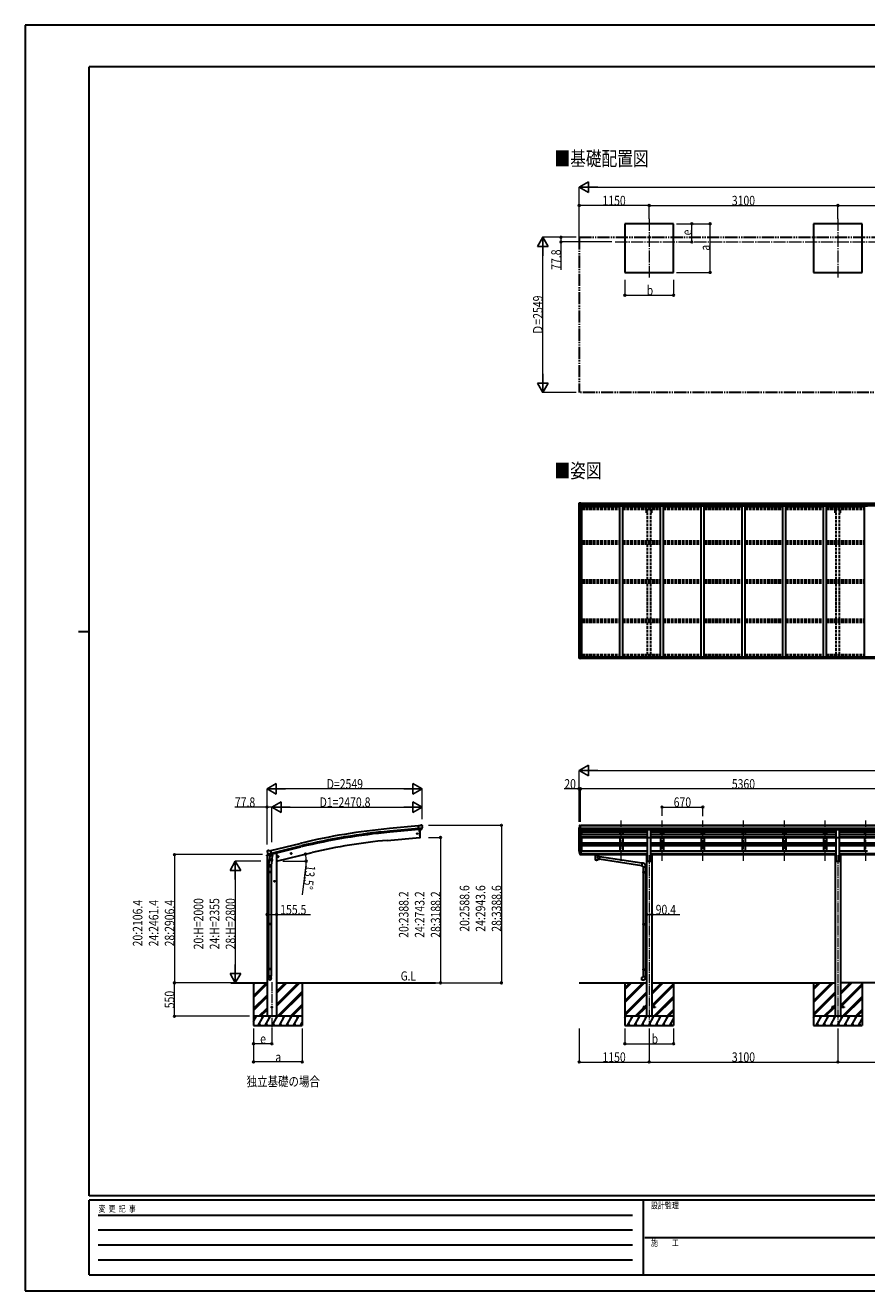
# Model space of a CAD drawing. Units: millimetres. Extents: x 0 to 29435, y 0 to 20790.
# Drawn here: x 0 to 13823, y 0 to 20790 of the extents above; entities that cross this region are included whole.
import ezdxf

# ---------------------------------------------------------------- set-up
doc = ezdxf.new("R2010")
doc.units = ezdxf.units.MM
for name, pattern in [('YCENTER_1', [13, 10, -1, 1, -1]), ('YDIVIDE_1', [15, 10, -1, 1, -1, 1, -1]), ('YHIDDEN_1', [4, 3, -1])]:
    doc.linetypes.add(name, pattern=pattern)
for name, color, linetype, lineweight in [('USER1', 3, 'Continuous', 13), ('YKK_12', 2, 'Continuous', 13), ('YKK_13', 4, 'Continuous', 30), ('YKK_A1', 4, 'Continuous', 30), ('YKK_D', 6, 'Continuous', 13), ('YKK_ZWAK', 7, 'Continuous', 30)]:
    doc.layers.add(name, color=color, linetype=linetype, lineweight=lineweight)
doc.styles.add('text-b', font='extslim2.shx', dxfattribs={"width": 0.8, "bigfont": 'extfont2.shx'})

msp = doc.modelspace()

# ---------------------------------------------------------------- linework, layer by layer
at = {"layer": 'YKK_12', "linetype": 'YCENTER_1', "ltscale": 20}
for p, q in [((10250, 17611), (10250, 16648)), ((13350, 17611), (13350, 16648)), ((9691, 17230), (19293, 17230))]:
    msp.add_line(p, q, dxfattribs=at)
at = {"layer": 'YKK_12', "linetype": 'YCENTER_1', "ltscale": 15}
for p, q in [((9790, 7064), (9790, 7726)), ((10460, 7064), (10460, 7726)), ((11130, 7064), (11130, 7726)), ((11800, 7064), (11800, 7726)), ((12470, 7064), (12470, 7726)), ((13140, 7064), (13140, 7726)), ((13810, 7064), (13810, 7726)), ((10250, 7157), (10250, 4407)), ((13350, 7157), (13350, 4407)), ((4050, 5067), (4050, 4308))]:
    msp.add_line(p, q, dxfattribs=at)
at = {"layer": 'YKK_13', "linetype": 'Continuous'}
for p, q in [((9098, 12938), (9098, 12877)), ((9098, 12938), (9098, 12938)), ((9099, 12939), (9108, 12939)), ((9099, 12939), (9099, 12939)), ((9099, 12939), (9099, 12939)), ((9108, 12939), (9100, 12939)), ((9101, 12938), (9101, 12938)), ((9101, 12877), (9101, 12938)), ((9101, 12904), (9106, 12916)), ((9101, 12904), (9108, 12904)), ((9105, 12934), (9102, 12938)), ((9106, 12931), (9108, 12931)), ((9106, 12917), (9106, 12931)), ((9108, 12917), (9106, 12917)), ((9108, 12939), (9120, 12940)), ((9120, 12940), (9108, 12939)), ((9108, 12931), (9120, 12931)), ((9108, 12917), (9120, 12917)), ((9108, 12917), (9108, 12917)), ((9108, 12904), (9132, 12904)), ((9111, 12925), (9111, 12926)), ((9111, 12926), (9112, 12926)), ((9112, 12925), (9111, 12925)), ((9113, 12927), (9113, 12928)), ((9113, 12928), (9114, 12928)), ((9113, 12923), (9113, 12924)), ((9114, 12923), (9113, 12923)), ((9114, 12928), (9114, 12927)), ((9114, 12924), (9114, 12923)), ((9115, 12926), (9115, 12926)), ((9115, 12926), (9115, 12925)), ((9115, 12925), (9115, 12925)), ((9119, 12931), (9120, 12931)), ((9127, 12941), (9120, 12940)), ((9120, 12939), (9127, 12940)), ((9120, 12914), (9120, 12940)), ((9122, 12935), (9120, 12935)), ((9122, 12931), (9120, 12931)), ((9122, 12917), (9120, 12917)), ((9121, 12914), (9131, 12912)), ((9121, 12913), (9121, 12914)), ((9131, 12912), (9121, 12913)), ((9127, 12939), (9122, 12939)), ((9122, 12939), (9122, 12914)), ((9127, 12939), (9122, 12939)), ((9130, 12935), (9122, 12935)), ((9122, 12935), (9122, 12933)), ((9130, 12935), (9122, 12935)), ((9122, 12934), (9122, 12934)), ((9122, 12934), (9130, 12934)), ((9122, 12933), (9122, 12933)), ((9122, 12933), (9122, 12933)), ((9137, 12933), (9122, 12933)), ((9122, 12933), (9122, 12933)), ((9132, 12933), (9122, 12933)), ((9122, 12933), (9126, 12933)), ((9126, 12929), (9122, 12929)), ((9126, 12921), (9122, 12921)), ((9126, 12913), (9126, 12933)), ((9127, 12940), (9127, 12941)), ((9127, 12939), (9127, 12940)), ((9127, 12939), (9127, 12939)), ((9127, 12939), (9127, 12938)), ((9130, 12934), (9130, 12936)), ((9131, 12912), (9131, 12912)), ((9132, 12938), (9134, 12938)), ((9132, 12938), (9132, 12938)), ((9132, 12938), (9132, 12938)), ((9132, 12935), (9137, 12935)), ((9132, 12933), (9132, 12935)), ((9132, 12933), (9132, 12933)), ((9132, 12933), (9138, 12933)), ((9132, 12912), (9136, 12912)), ((9132, 12878), (9132, 12911)), ((9136, 12910), (9132, 12910)), ((9137, 12900), (9132, 12900)), ((9153, 12896), (9132, 12896)), ((9136, 12912), (9136, 12910)), ((9137, 12912), (9136, 12912)), ((9136, 12910), (9137, 12910)), ((9137, 12936), (9137, 12935)), ((9137, 12935), (9138, 12935)), ((9137, 12896), (9137, 12912)), ((9138, 12935), (9138, 12936)), ((9138, 12935), (9138, 12933)), ((9138, 12933), (9138, 12933)), ((9098, 12877), (9101, 12877)), ((9101, 12877), (9131, 12877)), ((9098, 10452), (9131, 10452)), ((9098, 10391), (9098, 10452)), ((9101, 10452), (9101, 10392)), ((9101, 10425), (9108, 10425)), ((9101, 10425), (9106, 10413)), ((9106, 10412), (9106, 10398)), ((9108, 10412), (9106, 10412)), ((9106, 10398), (9108, 10398)), ((9108, 10425), (9132, 10425)), ((9108, 10412), (9108, 10412)), ((9120, 10412), (9108, 10412)), ((9108, 10398), (9120, 10398)), ((9111, 10404), (9111, 10405)), ((9111, 10405), (9112, 10405)), ((9112, 10404), (9111, 10404)), ((9113, 10407), (9114, 10407)), ((9113, 10406), (9113, 10407)), ((9113, 10402), (9113, 10403)), ((9114, 10402), (9113, 10402)), ((9114, 10407), (9114, 10406)), ((9114, 10403), (9114, 10402)), ((9115, 10405), (9115, 10405)), ((9115, 10405), (9115, 10404)), ((9115, 10404), (9115, 10404)), ((9120, 10416), (9127, 10416)), ((9120, 10416), (9120, 10389)), ((9131, 10418), (9121, 10416)), ((9121, 10416), (9121, 10416)), ((9124, 10416), (9131, 10417)), ((9127, 10416), (9136, 10416)), ((9131, 10417), (9131, 10418)), ((9132, 10451), (9132, 10418)), ((9137, 10415), (9137, 10395)), ((9099, 10390), (9108, 10390)), ((9099, 10390), (9099, 10390)), ((9108, 10390), (9100, 10390)), ((9101, 10391), (9101, 10392)), ((9105, 10395), (9102, 10391)), ((9108, 10390), (9127, 10389)), ((9120, 10389), (9108, 10390)), ((9137, 10395), (9127, 10395)), ((9127, 10389), (9127, 10395)), ((9136, 10394), (9127, 10394)), ((9137, 10395), (9137, 10395))]:
    msp.add_line(p, q, dxfattribs=at)
at = {"layer": 'YKK_13'}
for p, q in [((6486, 7640), (6459, 7637)), ((6465, 7573), (6459, 7637)), ((6522, 7597), (6463, 7592)), ((6475, 7574), (6465, 7573)), ((6472, 7573), (6483, 7446)), ((6475, 7574), (6500, 7576)), ((6475, 7574), (6475, 7574)), ((6486, 7640), (6497, 7646)), ((6512, 7648), (6499, 7647)), ((6500, 7576), (6501, 7576)), ((6508, 7577), (6501, 7576)), ((6511, 7578), (6522, 7597)), ((6521, 7642), (6516, 7647)), ((6522, 7640), (6523, 7639)), ((6522, 7598), (6522, 7597)), ((6522, 7597), (6522, 7597)), ((10223, 7577), (10278, 7577)), ((10223, 7446), (10223, 7577)), ((10278, 7446), (10278, 7577)), ((13323, 7577), (13378, 7577)), ((13323, 7446), (13323, 7577)), ((13378, 7446), (13378, 7577)), ((6483, 7446), (6485, 7446)), ((10223, 7446), (10278, 7446)), ((13323, 7446), (13378, 7446)), ((3975, 7224), (3971, 7218)), ((3971, 7216), (3971, 7214)), ((3978, 7226), (3991, 7230)), ((3985, 7175), (4042, 7189)), ((3985, 7176), (3985, 7175)), ((4002, 7160), (3985, 7175)), ((3985, 7175), (3985, 7175)), ((4006, 7227), (3993, 7230)), ((4012, 7091), (3997, 7003)), ((4004, 7160), (4012, 7162)), ((4005, 7160), (4007, 7160)), ((4006, 7227), (4032, 7233)), ((4007, 7160), (4044, 7169)), ((4009, 7160), (4009, 7159)), ((4009, 7158), (4035, 7152)), ((4011, 7074), (4012, 7086)), ((4011, 7072), (4011, 7072)), ((4037, 7167), (4012, 7162)), ((4012, 7162), (4012, 7162)), ((4016, 7153), (4012, 7086)), ((4057, 7083), (4012, 7086)), ((4013, 7071), (4054, 7068)), ((4062, 7150), (4016, 7153)), ((4018, 7156), (4018, 7153)), ((4047, 7170), (4032, 7233)), ((4037, 7168), (4047, 7170)), ((4037, 7168), (4037, 7167)), ((4038, 7167), (4037, 7153)), ((4051, 7069), (4038, 6994)), ((4044, 7169), (4045, 7169)), ((4047, 7171), (4048, 7171)), ((4048, 7171), (4061, 7156)), ((4057, 7083), (4056, 7070)), ((4057, 7083), (4062, 7150)), ((4061, 7156), (4060, 7150)), ((4143, 7130), (4162, 7135)), ((4147, 7138), (4145, 7131)), ((4145, 7131), (4150, 7125)), ((4154, 7139), (4147, 7138)), ((4155, 7123), (4150, 7142)), ((4150, 7125), (4158, 7127)), ((4160, 7134), (4154, 7139)), ((4158, 7127), (4160, 7134)), ((4357, 7181), (4376, 7186)), ((4361, 7189), (4359, 7182)), ((4359, 7182), (4364, 7176)), ((4368, 7191), (4361, 7189)), ((4369, 7174), (4364, 7193)), ((4364, 7176), (4371, 7178)), ((4374, 7185), (4368, 7191)), ((4371, 7178), (4374, 7185)), ((9127, 7224), (9120, 7224)), ((9127, 7186), (9120, 7186)), ((9127, 7180), (9120, 7180)), ((9127, 7163), (9120, 7163)), ((9127, 7224), (9127, 7163)), ((9342, 7176), (9342, 7177)), ((9342, 7177), (9342, 7177)), ((9342, 7177), (9343, 7177)), ((9342, 7176), (9342, 7174)), ((9342, 7176), (9342, 7165)), ((9342, 7176), (9342, 7176)), ((9342, 7176), (9342, 7176)), ((9342, 7176), (9342, 7176)), ((9342, 7176), (9342, 7176)), ((9342, 7165), (9342, 7165)), ((9342, 7165), (9342, 7165)), ((9342, 7165), (9342, 7165)), ((9342, 7165), (9342, 7165)), ((9342, 7165), (9342, 7165)), ((9342, 7165), (9342, 7165)), ((9342, 7165), (9343, 7165)), ((9343, 7177), (9343, 7177)), ((9343, 7177), (9344, 7177)), ((9343, 7165), (9343, 7165)), ((9343, 7165), (9344, 7165)), ((9344, 7177), (9427, 7177)), ((9344, 7174), (9427, 7174)), ((9344, 7165), (9358, 7165)), ((9358, 7158), (9358, 7168)), ((9358, 7158), (9358, 7157)), ((9358, 7157), (9358, 7157)), ((9358, 7157), (9359, 7156)), ((9359, 7156), (9360, 7155)), ((9360, 7155), (9361, 7154)), ((9361, 7154), (9362, 7153)), ((9362, 7153), (9362, 7073)), ((9408, 7153), (9410, 7154)), ((9408, 7136), (9408, 7153)), ((9408, 7153), (9408, 7153)), ((9433, 7132), (9408, 7136)), ((9408, 7073), (9408, 7090)), ((9408, 7089), (9426, 7087)), ((9410, 7154), (9411, 7155)), ((9411, 7156), (9412, 7157)), ((9411, 7155), (9411, 7156)), ((9412, 7158), (9412, 7168)), ((9412, 7165), (9427, 7165)), ((9412, 7157), (9412, 7158)), ((9433, 7132), (9426, 7087)), ((10127, 6980), (9426, 7088)), ((9427, 7177), (9427, 7177)), ((9427, 7177), (9427, 7177)), ((9427, 7177), (9428, 7177)), ((9427, 7165), (9427, 7165)), ((9427, 7165), (9427, 7165)), ((9427, 7165), (9428, 7165)), ((9428, 7177), (9428, 7177)), ((9428, 7177), (9428, 7176)), ((9428, 7176), (9428, 7176)), ((9428, 7176), (9429, 7176)), ((9428, 7165), (9428, 7165)), ((9428, 7165), (9428, 7165)), ((9428, 7165), (9428, 7165)), ((9428, 7165), (9429, 7165)), ((9429, 7176), (9429, 7165)), ((9429, 7176), (9429, 7176)), ((9429, 7165), (9429, 7165)), ((10131, 7022), (9433, 7130)), ((3995, 6966), (3995, 7000)), ((4041, 6966), (3995, 6966)), ((3995, 6881), (3996, 6883)), ((4041, 6881), (3995, 6881)), ((3995, 6881), (3995, 6873)), ((4041, 6873), (3995, 6873)), ((3995, 6873), (3996, 6871)), ((4040, 6883), (3996, 6883)), ((4040, 6871), (3996, 6871)), ((3997, 6966), (3997, 6883)), ((3997, 6871), (3997, 6027)), ((4039, 6966), (4039, 6883)), ((4039, 6871), (4039, 6027)), ((4041, 6881), (4040, 6883)), ((4041, 6873), (4040, 6871)), ((4041, 7001), (4041, 6966)), ((4041, 6881), (4041, 6873)), ((10131, 7024), (10127, 6978)), ((10127, 6978), (10147, 6976)), ((10152, 7022), (10131, 7024)), ((10147, 6976), (10147, 6966)), ((10147, 6966), (10193, 6966)), ((10147, 6881), (10148, 6883)), ((10147, 6881), (10191, 6881)), ((10147, 6881), (10147, 6873)), ((10147, 6873), (10191, 6873)), ((10147, 6873), (10148, 6871)), ((10148, 6883), (10191, 6883)), ((10148, 6871), (10191, 6871)), ((10149, 6966), (10149, 6883)), ((10149, 6871), (10149, 6027)), ((10186, 6881), (10186, 6883)), ((10186, 6881), (10186, 6873)), ((10186, 6873), (10186, 6871)), ((10189, 6886), (10205, 6886)), ((10189, 6884), (10189, 6886)), ((10189, 6884), (10191, 6884)), ((10189, 6871), (10191, 6871)), ((10189, 6869), (10189, 6871)), ((10189, 6869), (10205, 6868)), ((10191, 6966), (10191, 6886)), ((10191, 6871), (10191, 6884)), ((10191, 6869), (10191, 6030)), ((10193, 6966), (10193, 6977)), ((10205, 6886), (10205, 6868)), ((4104, 6727), (4084, 6727)), ((4094, 6735), (4087, 6731)), ((4087, 6731), (4087, 6724)), ((4087, 6724), (4094, 6720)), ((4094, 6717), (4094, 6737)), ((4100, 6731), (4094, 6735)), ((4094, 6720), (4100, 6724)), ((4100, 6724), (4100, 6731)), ((10189, 6030), (10205, 6030)), ((10189, 6028), (10189, 6030)), ((10205, 6030), (10205, 6012)), ((3995, 6025), (3996, 6027)), ((4041, 6025), (3995, 6025)), ((3995, 6025), (3995, 6017)), ((4041, 6017), (3995, 6017)), ((3995, 6017), (3996, 6015)), ((4040, 6027), (3996, 6027)), ((4040, 6015), (3996, 6015)), ((3997, 6015), (3997, 5287)), ((4039, 6015), (4039, 5287)), ((4041, 6025), (4040, 6027)), ((4041, 6017), (4040, 6015)), ((4041, 6025), (4041, 6017)), ((10147, 6025), (10148, 6027)), ((10147, 6025), (10191, 6025)), ((10147, 6025), (10147, 6017)), ((10147, 6017), (10191, 6017)), ((10147, 6017), (10148, 6015)), ((10148, 6027), (10191, 6027)), ((10148, 6015), (10191, 6015)), ((10149, 6015), (10149, 5282)), ((10186, 6025), (10186, 6027)), ((10186, 6025), (10186, 6017)), ((10186, 6017), (10186, 6015)), ((10189, 6028), (10191, 6028)), ((10189, 6015), (10191, 6015)), ((10189, 6013), (10189, 6015)), ((10189, 6013), (10205, 6012)), ((10191, 6015), (10191, 6028)), ((10191, 6013), (10191, 5285)), ((3995, 5285), (3996, 5287)), ((4041, 5285), (3995, 5285)), ((3995, 5285), (3995, 5277)), ((4041, 5277), (3995, 5277)), ((3995, 5277), (3996, 5275)), ((4040, 5287), (3996, 5287)), ((4040, 5275), (3996, 5275)), ((3997, 5275), (3997, 5165)), ((4039, 5275), (4039, 5165)), ((4041, 5285), (4040, 5287)), ((4041, 5277), (4040, 5275)), ((4041, 5285), (4041, 5277)), ((10147, 5280), (10148, 5282)), ((10147, 5280), (10191, 5280)), ((10147, 5280), (10147, 5272)), ((10147, 5272), (10191, 5272)), ((10147, 5272), (10148, 5270)), ((10148, 5282), (10191, 5282)), ((10148, 5270), (10191, 5270)), ((10149, 5270), (10149, 5160)), ((10186, 5280), (10186, 5282)), ((10186, 5280), (10186, 5272)), ((10186, 5272), (10186, 5270)), ((10189, 5285), (10205, 5285)), ((10189, 5283), (10189, 5285)), ((10189, 5283), (10191, 5283)), ((10189, 5270), (10191, 5270)), ((10189, 5268), (10189, 5270)), ((10189, 5268), (10205, 5267)), ((10191, 5270), (10191, 5283)), ((10191, 5268), (10191, 5160)), ((10205, 5285), (10205, 5267)), ((3995, 5131), (3995, 5165)), ((4041, 5165), (3995, 5165)), ((4041, 5131), (4041, 5165)), ((10127, 5148), (10147, 5150)), ((10131, 5103), (10127, 5148)), ((10152, 5104), (10131, 5103)), ((10147, 5160), (10193, 5160)), ((10147, 5150), (10147, 5160)), ((10193, 5160), (10193, 5149)), ((10150, 4662), (10150, 4653)), ((10205, 4662), (10150, 4662)), ((10205, 4653), (10150, 4653)), ((10350, 4662), (10295, 4662)), ((10350, 4653), (10295, 4653)), ((10350, 4662), (10350, 4653)), ((13250, 4662), (13250, 4653)), ((13305, 4662), (13250, 4662)), ((13305, 4653), (13250, 4653)), ((13450, 4662), (13395, 4662)), ((13450, 4653), (13395, 4653)), ((13450, 4662), (13450, 4653))]:
    msp.add_line(p, q, dxfattribs=at)
at = {"layer": 'YKK_13', "linetype": 'Continuous', "lineweight": 13, "ltscale": 0.5}
for p, q in [((9098, 7638), (9098, 7638)), ((9105, 7647), (9101, 7641)), ((9112, 7576), (9103, 7593)), ((9108, 7648), (9106, 7648)), ((9108, 7648), (9127, 7648)), ((9120, 7575), (9115, 7575)), ((9120, 7575), (9120, 7648)), ((9127, 7576), (9120, 7576)), ((9127, 7648), (9137, 7648)), ((9127, 7576), (9127, 7648)), ((9137, 7646), (9137, 7648))]:
    msp.add_line(p, q, dxfattribs=at)
at = {"layer": 'YKK_13', "linetype": 'Continuous', "ltscale": 0.5}
for p, q in [((3970, 7147), (4012, 7157)), ((3970, 7147), (3970, 7154)), ((3972, 7157), (3998, 7163)), ((4052, 7167), (4070, 7171)), ((4074, 7180), (4074, 7176))]:
    msp.add_line(p, q, dxfattribs=at)
at = {"layer": 'YKK_13', "lineweight": 25}
for p, q in [((9102, 7198), (9113, 7179)), ((9114, 7180), (9104, 7199)), ((9105, 7181), (9113, 7164)), ((9120, 7179), (9115, 7179)), ((9120, 7177), (9115, 7177)), ((9120, 7162), (9115, 7162)), ((9120, 7224), (9120, 7162))]:
    msp.add_line(p, q, dxfattribs=at)
at = {"layer": 'YKK_13', "linetype": 'Continuous'}
for centre in [(9113, 12925), (9113, 10404)]:
    msp.add_circle(centre, 5.3, dxfattribs=at)
at = {"layer": 'YKK_13'}
for centre, radius in [((6437, 7509), 6.5), ((4152, 7132), 8.5), ((4152, 7132), 7.7), ((4152, 7132), 6.5), ((4366, 7184), 8.5), ((4366, 7184), 7.7), ((4366, 7184), 6.5), ((4094, 6727), 8.5), ((4094, 6727), 7.7), ((4094, 6727), 6.5), ((4050, 4658), 4.5)]:
    msp.add_circle(centre, radius, dxfattribs=at)
at = {"layer": 'YKK_13', "linetype": 'Continuous'}
for centre, radius, start, end in [((9099, 12938), 0.999, 93.4424, 179.9508), ((9099, 12938), 1, 93.5002, 180.0008), ((9099, 12938), 0.999, 93.4424, 179.9508), ((9100, 12952), 12.7, 269.2447, 275.1031), ((9102, 12938), 1.28, 131.1783, 182.459), ((9112, 12927), 0.96, 270, 0), ((9112, 12924), 0.96, 0, 90), ((9115, 12927), 0.96, 180, 270), ((9115, 12924), 0.96, 90, 180), ((9121, 12915), 0.937, 182.3221, 263.2677), ((9121, 12914), 0.937, 182.3221, 263.2677), ((9122, 12936), 0.5, 180.0011, 270.0011), ((9122, 12936), 0.5, 179.998, 269.9969), ((9122, 12933), 0.513, 91.8803, 181.0471), ((9122, 12933), 0.5, 90.529, 180.0446), ((9131, 12911), 0.937, 2.3221, 83.2677), ((9131, 12911), 0.937, 2.3221, 83.2677), ((9137, 12941), 7.69, 268.97, 276.4343), ((9131, 12878), 1, 270, 0), ((9112, 10406), 0.96, 270, 0), ((9112, 10403), 0.96, 0, 90), ((9115, 10406), 0.96, 180, 270), ((9115, 10403), 0.96, 90, 180), ((9121, 10415), 0.937, 96.7323, 129.066), ((9131, 10451), 1, 0, 90), ((9131, 10419), 0.937, 276.7323, 357.6779), ((9131, 10418), 0.937, 276.7323, 357.6779), ((9099, 10391), 0.999, 180.0492, 266.5576), ((9099, 10391), 1, 179.9992, 266.4998), ((9099, 10391), 0.999, 180.0492, 266.5576), ((9100, 10378), 12.7, 84.8969, 90.7553), ((9102, 10391), 1.28, 177.541, 228.8217)]:
    msp.add_arc(centre, radius, start, end, dxfattribs=at)
at = {"layer": 'YKK_13'}
for centre, radius, start, end in [((5589, 7502), 900, 356.6392, 4.6499), ((6499, 7644), 3, 95, 120), ((6513, 7643), 5, 50.0065, 94.9935), ((6321, 7621), 202, 353.4085, 5), ((6485, 7449), 3, 277, 356.6392), ((4168, 7262), 202, 193.5, 205.0912), ((3979, 7221), 5, 103.5, 148.5), ((3992, 7227), 3, 78.5, 103.5), ((4005, 7160), 0.5, 248.2375, 283.5), ((4008, 7160), 0.5, 356, 103.5), ((4010, 7159), 1, 176, 256), ((4013, 7073), 1.95, 175.0402, 217.4777), ((4013, 7073), 2, 217.4096, 266), ((4036, 7153), 1.03, 250.039, 351.9657), ((4038, 7167), 0.604, 100.5984, 172.2059), ((4045, 7170), 0.5, 283.5, 318.7625), ((4054, 7070), 2, 266, 349.4684), ((9189, 7220), 89.1, 174.4958, 194.4119), ((9188, 7225), 88.1, 177.2239, 197.2107), ((10148, 6977), 45, 0, 85), ((10148, 5149), 45, 275, 0)]:
    msp.add_arc(centre, radius, start, end, dxfattribs=at)
at = {"layer": 'YKK_13', "linetype": 'Continuous', "lineweight": 13, "ltscale": 0.5}
for centre, radius, start, end in [((9101, 7638), 3, 93, 180), ((9300, 7638), 202, 180, 192.9026), ((9106, 7647), 1, 93.5, 145), ((9115, 7578), 3, 210, 266.5)]:
    msp.add_arc(centre, radius, start, end, dxfattribs=at)
at = {"layer": 'YKK_13', "linetype": 'Continuous', "ltscale": 0.5}
for centre, radius, start, end in [((3973, 7154), 3, 103.5, 180), ((4069, 7176), 5, 283.5, 0)]:
    msp.add_arc(centre, radius, start, end, dxfattribs=at)
at = {"layer": 'YKK_13', "lineweight": 25}
for centre, radius, start, end in [((9233, 7217), 133, 183.2799, 195.713), ((9115, 7180), 3, 210, 270), ((9115, 7165), 3, 210, 270), ((9115, 7181), 1.5, 210, 270)]:
    msp.add_arc(centre, radius, start, end, dxfattribs=at)
at = {"layer": 'YKK_13', "linetype": 'Continuous', "extrusion": (0, 0, -1)}
for centre, major_axis, ratio, start_param, end_param in [((9101, 12939), (2, 0.12), 0.060933, 2.071256, 3.14534), ((9300, 12951), (201, 12), 0.060933, 3.14534, 3.145839), ((9101, 12936), (-0.02, 3), 0.466854, 0.125683, 0.759696), ((9102, 12906), (0.85, 2.32), 0.403757, 3.00878, 3.974439), ((9103, 12931), (0.03, 5), 0.573921, 0.767272, 1.551125), ((9104, 12917), (0, 3), 0.468246, 1.577288, 2.012794), ((9026, 12931), (81.7, 0), 0.061163, 6.282413, 6.283185)]:
    msp.add_ellipse(centre, major_axis=major_axis, ratio=ratio, start_param=start_param, end_param=end_param, dxfattribs=at)
at = {"layer": 'YKK_13', "linetype": 'Continuous'}
for centre, major_axis, ratio, start_param, end_param in [((9102, 10423), (0.85, -2.32), 0.403757, 3.00878, 3.974439), ((9103, 10398), (0.03, -5), 0.573921, 0.767272, 1.551125), ((9104, 10412), (0, -3), 0.468246, 1.577288, 2.012794), ((9026, 10398), (81.7, 0), 0.061163, 6.282413, 6.283185), ((9136, 10415), (1, -0.021), 0.906239, 0.018705, 1.589501), ((9101, 10390), (2, -0.12), 0.060933, 2.071256, 3.14534), ((9300, 10378), (201, -12), 0.060933, 3.14534, 3.145839), ((9101, 10393), (-0.02, -3), 0.466854, 0.125683, 0.759696), ((9136, 10395), (1, 0.012), 0.707053, 4.703664, 6.124411)]:
    msp.add_ellipse(centre, major_axis=major_axis, ratio=ratio, start_param=start_param, end_param=end_param, dxfattribs=at)
at = {"layer": 'YKK_13', "extrusion": (1e-16, 1e-16, -1)}
msp.add_ellipse((6508, 7580), major_axis=(1.62, -2.54), ratio=0.997631, start_param=0.390237, end_param=0.478995, dxfattribs=at)
at = {"layer": 'YKK_13', "extrusion": (0, 0, -1)}
for centre, major_axis, ratio, start_param, end_param in [((6508, 7579), (1.62, -2.54), 0.997631, 5.80419, 6.600612), ((6508, 7580), (-3.5, 2.17), 0.650902, 4.095823, 4.168633), ((6527, 7644), (-15.4, 3.4), 0.101033, 0.307812, 0.308043), ((6519, 7640), (2.71, -1.31), 0.997474, 4.96062, 5.746529), ((3974, 7216), (-1.57, -2.57), 0.99628, 0.783535, 1.570796), ((9344, 7174), (2, 0), 0.109601, 3.141593, 4.712389), ((9385, 7153), (-22.9, 0.4), 0.072511, 4.711586, 6.282382), ((9385, 7151), (-22.9, 0.4), 0.072511, 4.711586, 6.282382), ((9385, 7073), (22.9, 0), 0.101955, 6.282972, 9.424821), ((9385, 7153), (22.9, 0.4), 0.07247, 0.000809, 1.571605), ((9385, 7151), (22.9, 0.4), 0.07247, 0.000809, 1.571605), ((9385, 7109), (-22.8, -26.6), 0.234429, 3.156333, 4.597638), ((9388, 7112), (20.3, -22.2), 0.045535, 4.975651, 6.24419), ((9427, 7174), (2, 0), 0.109601, 4.712389, 6.283185)]:
    msp.add_ellipse(centre, major_axis=major_axis, ratio=ratio, start_param=start_param, end_param=end_param, dxfattribs=at)
at = {"layer": 'YKK_13'}
for centre, major_axis, ratio, start_param, end_param in [((4004, 7163), (-0.73, -2.92), 0.997631, 5.80419, 6.600612), ((4004, 7163), (2.63, 3.16), 0.650902, 4.095823, 4.168633), ((4004, 7163), (-0.73, -2.92), 0.997631, 0.390237, 0.478995), ((9385, 7168), (27, 0), 0.122176, 0, 3.141593), ((9385, 7085), (22.9, 0), 0.122865, 3.141593, 6.283185), ((9396, 7158), (16, 0), 0.361356, 6.263698, 6.283185), ((4018, 7001), (23, 0), 0.996195, 2.556026, 6.566303), ((4018, 7001), (21, 0), 0.996195, 2.934915, 5.951239), ((4018, 5133), (-23, 0), 0.996195, 3.141593, 6.283185), ((4018, 5131), (-23, 0), 0.996195, 3.141593, 6.283185), ((4018, 5131), (0, -23.4), 0.981806, 4.712389, 7.853982)]:
    msp.add_ellipse(centre, major_axis=major_axis, ratio=ratio, start_param=start_param, end_param=end_param, dxfattribs=at)
msp.add_ellipse((4018, 5131), major_axis=(21, 0), ratio=0.996195, dxfattribs=at)
at = {"layer": 'YKK_A1'}
for p, q in [((10650, 17530), (9850, 17530)), ((9850, 17530), (9850, 16730)), ((10650, 16730), (10650, 17530)), ((13750, 17530), (12950, 17530)), ((12950, 17530), (12950, 16730)), ((13750, 16730), (13750, 17530)), ((9850, 16730), (10650, 16730)), ((12950, 16730), (13750, 16730)), ((9122, 12938), (14474, 12938)), ((9122, 12936), (14474, 12936)), ((9132, 12896), (9145, 12896)), ((9145, 10416), (9145, 12896)), ((9153, 12898), (14448, 12898)), ((9153, 12883), (9153, 12898)), ((9765, 12896), (9815, 12896)), ((9765, 10416), (9765, 12896)), ((9815, 10416), (9815, 12896)), ((10435, 12896), (10485, 12896)), ((10435, 10416), (10435, 12896)), ((10485, 10416), (10485, 12896)), ((11105, 12896), (11155, 12896)), ((11105, 10416), (11105, 12896)), ((11155, 10416), (11155, 12896)), ((11775, 12896), (11825, 12896)), ((11775, 10416), (11775, 12896)), ((11825, 10416), (11825, 12896)), ((12445, 12896), (12495, 12896)), ((12445, 10416), (12445, 12896)), ((12495, 10416), (12495, 12896)), ((13115, 12896), (13165, 12896)), ((13115, 10416), (13115, 12896)), ((13165, 10416), (13165, 12896)), ((13785, 12896), (13835, 12896)), ((13785, 10416), (13785, 12896)), ((9100, 10452), (9100, 12877)), ((9109, 10452), (9109, 12877)), ((9110, 10452), (9110, 12877)), ((9145, 12883), (9765, 12883)), ((9815, 12883), (10435, 12883)), ((10485, 12883), (11105, 12883)), ((11155, 12883), (11775, 12883)), ((11825, 12883), (12445, 12883)), ((12495, 12883), (13115, 12883)), ((13165, 12883), (13785, 12883)), ((9136, 10416), (14464, 10416)), ((9137, 10413), (14464, 10413)), ((9137, 10398), (14464, 10398)), ((9127, 10390), (14474, 10390)), ((6459, 7635), (5982, 7592)), ((6463, 7592), (5986, 7549)), ((6464, 7576), (5987, 7532)), ((6472, 7573), (6483, 7446)), ((9100, 7220), (9100, 7609)), ((9104, 7590), (9104, 7198)), ((9114, 7575), (9114, 7180)), ((9120, 7575), (9120, 7224)), ((9120, 7574), (10223, 7574)), ((10223, 7532), (9120, 7532)), ((10223, 7531), (9120, 7531)), ((10223, 7527), (9120, 7527)), ((10223, 7491), (9120, 7491)), ((9127, 7646), (14464, 7646)), ((9127, 7641), (14464, 7641)), ((9127, 7597), (14474, 7597)), ((9127, 7580), (14474, 7580)), ((9127, 7577), (10223, 7577)), ((9145, 7574), (9145, 7577)), ((9145, 7491), (9145, 7527)), ((9765, 7577), (9765, 7575)), ((9765, 7527), (9765, 7491)), ((9815, 7577), (9815, 7575)), ((9815, 7527), (9815, 7491)), ((10278, 7577), (13323, 7577)), ((10278, 7574), (13323, 7574)), ((13323, 7532), (10278, 7532)), ((13323, 7531), (10278, 7531)), ((13323, 7527), (10278, 7527)), ((13323, 7491), (10278, 7491)), ((10435, 7577), (10435, 7575)), ((10435, 7527), (10435, 7491)), ((10485, 7577), (10485, 7575)), ((10485, 7527), (10485, 7491)), ((11105, 7577), (11105, 7574)), ((11105, 7527), (11105, 7491)), ((11155, 7577), (11155, 7574)), ((11155, 7527), (11155, 7491)), ((11775, 7577), (11775, 7574)), ((11775, 7527), (11775, 7491)), ((11825, 7577), (11825, 7574)), ((11825, 7527), (11825, 7491)), ((12445, 7577), (12445, 7574)), ((12445, 7527), (12445, 7491)), ((12495, 7577), (12495, 7574)), ((12495, 7527), (12495, 7491)), ((13115, 7577), (13115, 7574)), ((13115, 7527), (13115, 7491)), ((13165, 7577), (13165, 7574)), ((13165, 7527), (13165, 7491)), ((13378, 7577), (14474, 7577)), ((13378, 7574), (14480, 7574)), ((14480, 7532), (13378, 7532)), ((14480, 7531), (13378, 7531)), ((14480, 7527), (13378, 7527)), ((14480, 7491), (13378, 7491)), ((13785, 7577), (13785, 7574)), ((13785, 7527), (13785, 7491)), ((4032, 7231), (4515, 7349)), ((4042, 7189), (4525, 7307)), ((4046, 7173), (4529, 7290)), ((5945, 7399), (6483, 7446)), ((10223, 7450), (9120, 7450)), ((10223, 7449), (9120, 7449)), ((10223, 7442), (9120, 7442)), ((9120, 7358), (10223, 7358)), ((10223, 7319), (9120, 7319)), ((10223, 7318), (9120, 7318)), ((10223, 7308), (9120, 7308)), ((9145, 7358), (9145, 7442)), ((9145, 7222), (9145, 7308)), ((9765, 7442), (9765, 7359)), ((9765, 7308), (9765, 7222)), ((9815, 7442), (9815, 7359)), ((9815, 7308), (9815, 7222)), ((10223, 7057), (10223, 7446)), ((13323, 7450), (10278, 7450)), ((13323, 7449), (10278, 7449)), ((10278, 7057), (10278, 7446)), ((13323, 7442), (10278, 7442)), ((10278, 7358), (13323, 7358)), ((13323, 7319), (10278, 7319)), ((13323, 7318), (10278, 7318)), ((13323, 7308), (10278, 7308)), ((10435, 7442), (10435, 7359)), ((10435, 7308), (10435, 7222)), ((10485, 7442), (10485, 7359)), ((10485, 7308), (10485, 7222)), ((11105, 7442), (11105, 7359)), ((11105, 7308), (11105, 7222)), ((11155, 7442), (11155, 7359)), ((11155, 7308), (11155, 7222)), ((11775, 7442), (11775, 7358)), ((11775, 7308), (11775, 7222)), ((11825, 7442), (11825, 7358)), ((11825, 7308), (11825, 7222)), ((12445, 7442), (12445, 7358)), ((12445, 7308), (12445, 7222)), ((12495, 7442), (12495, 7358)), ((12495, 7308), (12495, 7222)), ((13115, 7442), (13115, 7358)), ((13115, 7308), (13115, 7222)), ((13165, 7442), (13165, 7358)), ((13165, 7308), (13165, 7222)), ((13323, 7057), (13323, 7446)), ((14480, 7450), (13378, 7450)), ((14480, 7449), (13378, 7449)), ((13378, 7057), (13378, 7446)), ((14480, 7442), (13378, 7442)), ((13378, 7358), (14480, 7358)), ((14480, 7319), (13378, 7319)), ((14480, 7318), (13378, 7318)), ((14480, 7308), (13378, 7308)), ((13785, 7442), (13785, 7358)), ((13785, 7308), (13785, 7222)), ((4108, 7188), (4074, 7179)), ((4128, 7057), (4713, 7198)), ((9145, 7222), (9127, 7222)), ((9127, 7182), (10205, 7182)), ((9127, 7181), (10205, 7181)), ((9127, 7164), (9358, 7164)), ((9145, 7227), (9765, 7227)), ((9412, 7164), (10205, 7164)), ((9815, 7222), (9765, 7222)), ((9815, 7227), (10223, 7227)), ((10205, 7184), (10205, 4508)), ((10205, 7184), (10223, 7184)), ((10278, 7227), (10435, 7227)), ((10278, 7184), (10295, 7184)), ((10295, 7184), (10295, 4507)), ((10295, 7182), (13305, 7182)), ((10295, 7181), (13305, 7181)), ((10295, 7164), (13305, 7164)), ((10485, 7222), (10435, 7222)), ((10485, 7227), (11105, 7227)), ((11155, 7222), (11105, 7222)), ((11155, 7227), (11775, 7227)), ((11825, 7222), (11775, 7222)), ((11825, 7227), (12445, 7227)), ((12495, 7222), (12445, 7222)), ((12495, 7227), (13115, 7227)), ((13165, 7222), (13115, 7222)), ((13165, 7227), (13323, 7227)), ((13305, 7184), (13323, 7184)), ((13305, 7184), (13305, 4507)), ((13378, 7227), (13785, 7227)), ((13378, 7184), (13395, 7184)), ((13395, 7184), (13395, 4507)), ((13395, 7182), (14474, 7182)), ((13395, 7181), (14474, 7181)), ((13395, 7164), (14474, 7164)), ((13835, 7222), (13785, 7222)), ((10223, 7057), (10278, 7057)), ((13323, 7057), (13378, 7057)), ((3376, 5058), (3972, 5058)), ((3750, 5058), (3750, 4358)), ((4128, 5058), (6737, 5058)), ((4550, 5058), (4550, 4358)), ((9100, 5058), (10205, 5058)), ((9850, 5058), (9850, 4358)), ((10295, 5058), (13305, 5058)), ((10650, 5058), (10650, 4358)), ((12950, 5058), (12950, 4358)), ((15565, 5058), (13395, 5058)), ((13750, 5058), (13750, 4358))]:
    msp.add_line(p, q, dxfattribs=at)
at = {"layer": 'YKK_A1', "linetype": 'YDIVIDE_1', "ltscale": 20}
for p, q in [((9100, 17307), (19860, 17308)), ((9100, 17307), (9100, 14758)), ((19860, 14759), (9100, 14758))]:
    msp.add_line(p, q, dxfattribs=at)
at = {"layer": 'YKK_A1', "linetype": 'YHIDDEN_1', "ltscale": 15}
for p, q in [((9145, 12873), (9765, 12873)), ((9145, 12866), (9765, 12866)), ((9145, 12862), (9765, 12862)), ((9145, 12851), (9765, 12851)), ((9145, 12838), (9765, 12838)), ((9815, 12873), (10435, 12873)), ((9815, 12866), (10435, 12866)), ((9815, 12862), (10435, 12862)), ((9815, 12851), (10435, 12851)), ((9815, 12838), (10435, 12838)), ((10205, 12782), (10205, 12838)), ((10223, 12782), (10205, 12782)), ((10223, 12321), (10223, 12838)), ((10278, 12321), (10278, 12838)), ((10295, 12782), (10278, 12782)), ((10295, 12782), (10295, 12838)), ((10485, 12873), (11105, 12873)), ((10485, 12866), (11105, 12866)), ((10485, 12862), (11105, 12862)), ((10485, 12851), (11105, 12851)), ((10485, 12838), (11105, 12838)), ((11155, 12873), (11775, 12873)), ((11155, 12866), (11775, 12866)), ((11155, 12862), (11775, 12862)), ((11155, 12851), (11775, 12851)), ((11155, 12838), (11775, 12838)), ((11825, 12873), (12445, 12873)), ((11825, 12866), (12445, 12866)), ((11825, 12862), (12445, 12862)), ((11825, 12851), (12445, 12851)), ((11825, 12838), (12445, 12838)), ((12495, 12873), (13115, 12873)), ((12495, 12866), (13115, 12866)), ((12495, 12862), (13115, 12862)), ((12495, 12851), (13115, 12851)), ((12495, 12838), (13115, 12838)), ((13165, 12873), (13785, 12873)), ((13165, 12866), (13785, 12866)), ((13165, 12862), (13785, 12862)), ((13165, 12851), (13785, 12851)), ((13165, 12838), (13785, 12838)), ((13305, 12782), (13305, 12838)), ((13323, 12782), (13305, 12782)), ((13323, 12321), (13323, 12838)), ((13378, 12321), (13378, 12838)), ((13395, 12782), (13378, 12782)), ((13395, 12782), (13395, 12838)), ((9145, 12321), (9765, 12321)), ((9145, 12292), (9765, 12292)), ((9145, 12282), (9765, 12282)), ((9145, 12269), (9765, 12269)), ((9815, 12321), (10435, 12321)), ((9815, 12292), (10435, 12292)), ((9815, 12282), (10435, 12282)), ((9815, 12269), (10435, 12269)), ((10223, 11680), (10223, 12269)), ((10278, 11680), (10278, 12269)), ((10485, 12321), (11105, 12321)), ((10485, 12292), (11105, 12292)), ((10485, 12282), (11105, 12282)), ((10485, 12269), (11105, 12269)), ((11155, 12321), (11775, 12321)), ((11155, 12292), (11775, 12292)), ((11155, 12282), (11775, 12282)), ((11155, 12269), (11775, 12269)), ((11825, 12321), (12445, 12321)), ((11825, 12292), (12445, 12292)), ((11825, 12282), (12445, 12282)), ((11825, 12269), (12445, 12269)), ((12495, 12321), (13115, 12321)), ((12495, 12292), (13115, 12292)), ((12495, 12282), (13115, 12282)), ((12495, 12269), (13115, 12269)), ((13165, 12321), (13785, 12321)), ((13165, 12292), (13785, 12292)), ((13165, 12282), (13785, 12282)), ((13165, 12269), (13785, 12269)), ((13323, 11680), (13323, 12269)), ((13378, 11680), (13378, 12269)), ((9145, 11680), (9765, 11680)), ((9145, 11651), (9765, 11651)), ((9145, 11644), (9765, 11644)), ((9815, 11680), (10435, 11680)), ((9815, 11651), (10435, 11651)), ((9815, 11644), (10435, 11644)), ((10485, 11680), (11105, 11680)), ((10485, 11651), (11105, 11651)), ((10485, 11644), (11105, 11644)), ((11155, 11680), (11775, 11680)), ((11155, 11651), (11775, 11651)), ((11155, 11644), (11775, 11644)), ((11825, 11680), (12445, 11680)), ((11825, 11651), (12445, 11651)), ((11825, 11644), (12445, 11644)), ((12495, 11680), (13115, 11680)), ((12495, 11651), (13115, 11651)), ((12495, 11644), (13115, 11644)), ((13165, 11680), (13785, 11680)), ((13165, 11651), (13785, 11651)), ((13165, 11644), (13785, 11644)), ((9145, 11631), (9765, 11631)), ((9815, 11631), (10435, 11631)), ((10223, 11031), (10223, 11631)), ((10278, 11031), (10278, 11631)), ((10485, 11631), (11105, 11631)), ((11155, 11631), (11775, 11631)), ((11825, 11631), (12445, 11631)), ((12495, 11631), (13115, 11631)), ((13165, 11631), (13785, 11631)), ((13323, 11031), (13323, 11631)), ((13378, 11031), (13378, 11631)), ((9145, 11031), (9765, 11031)), ((9815, 11031), (10435, 11031)), ((10485, 11031), (11105, 11031)), ((11155, 11031), (11775, 11031)), ((11825, 11031), (12445, 11031)), ((12495, 11031), (13115, 11031)), ((13165, 11031), (13785, 11031)), ((9145, 11002), (9765, 11002)), ((9145, 10998), (9765, 10998)), ((9145, 10985), (9765, 10985)), ((9815, 11002), (10435, 11002)), ((9815, 10998), (10435, 10998)), ((9815, 10985), (10435, 10985)), ((10223, 10453), (10223, 10985)), ((10278, 10453), (10278, 10985)), ((10485, 11002), (11105, 11002)), ((10485, 10998), (11105, 10998)), ((10485, 10985), (11105, 10985)), ((11155, 11002), (11775, 11002)), ((11155, 10998), (11775, 10998)), ((11155, 10985), (11775, 10985)), ((11825, 11002), (12445, 11002)), ((11825, 10998), (12445, 10998)), ((11825, 10985), (12445, 10985)), ((12495, 11002), (13115, 11002)), ((12495, 10998), (13115, 10998)), ((12495, 10985), (13115, 10985)), ((13165, 11002), (13785, 11002)), ((13165, 10998), (13785, 10998)), ((13165, 10985), (13785, 10985)), ((13323, 10453), (13323, 10985)), ((13378, 10453), (13378, 10985)), ((9145, 10453), (9765, 10453)), ((9145, 10444), (9765, 10444)), ((9815, 10453), (10435, 10453)), ((9815, 10444), (10435, 10444)), ((10485, 10453), (11105, 10453)), ((10485, 10444), (11105, 10444)), ((11155, 10453), (11775, 10453)), ((11155, 10444), (11775, 10444)), ((11825, 10453), (12445, 10453)), ((11825, 10444), (12445, 10444)), ((12495, 10453), (13115, 10453)), ((12495, 10444), (13115, 10444)), ((13165, 10453), (13785, 10453)), ((13165, 10444), (13785, 10444))]:
    msp.add_line(p, q, dxfattribs=at)
at = {"layer": 'YKK_A1', "ltscale": 2}
for p, q in [((3972, 7148), (3972, 4508)), ((4128, 7188), (4108, 7188)), ((4128, 7188), (4128, 4508))]:
    msp.add_line(p, q, dxfattribs=at)
at = {"layer": 'YKK_A1', "linetype": 'Continuous'}
for p, q in [((3750, 4846), (3961, 5058)), ((3750, 5030), (3777, 5058)), ((3750, 5044), (3763, 5058)), ((3750, 4832), (3972, 5054)), ((3750, 4818), (3972, 5040)), ((4128, 4675), (4510, 5058)), ((4128, 4704), (4482, 5058)), ((4128, 4689), (4496, 5058)), ((4128, 4887), (4298, 5058)), ((4128, 4902), (4284, 5058)), ((4128, 4916), (4270, 5058)), ((9850, 4763), (10144, 5058)), ((9850, 4749), (10158, 5058)), ((9850, 4735), (10173, 5058)), ((9850, 4947), (9960, 5058)), ((9850, 4961), (9946, 5058)), ((9850, 4975), (9932, 5058)), ((10295, 4872), (10481, 5058)), ((10295, 4886), (10467, 5058)), ((10295, 4900), (10453, 5058)), ((10295, 4688), (10650, 5043)), ((10295, 4674), (10650, 5029)), ((10298, 4662), (10650, 5015)), ((12950, 4763), (13244, 5058)), ((12950, 4749), (13258, 5058)), ((12950, 4735), (13273, 5058)), ((12950, 4947), (13060, 5058)), ((12950, 4961), (13046, 5058)), ((12950, 4975), (13032, 5058)), ((13395, 4872), (13581, 5058)), ((13395, 4886), (13567, 5058)), ((13395, 4900), (13553, 5058)), ((13395, 4688), (13750, 5043)), ((13395, 4674), (13750, 5029)), ((13398, 4662), (13750, 5015)), ((3750, 4634), (3972, 4856)), ((3750, 4620), (3972, 4842)), ((3750, 4606), (3972, 4828)), ((4144, 4508), (4550, 4914)), ((4158, 4508), (4550, 4899)), ((4172, 4508), (4550, 4885)), ((9850, 4551), (10205, 4906)), ((9850, 4537), (10205, 4892)), ((9850, 4523), (10205, 4878)), ((10327, 4508), (10650, 4831)), ((10341, 4508), (10650, 4817)), ((10355, 4508), (10650, 4802)), ((12950, 4551), (13305, 4906)), ((12950, 4537), (13305, 4892)), ((12950, 4523), (13305, 4878)), ((13427, 4508), (13750, 4831)), ((13441, 4508), (13750, 4817)), ((13455, 4508), (13750, 4802)), ((3836, 4508), (3972, 4644)), ((3850, 4508), (3972, 4630)), ((3864, 4508), (3972, 4616)), ((4356, 4508), (4550, 4702)), ((4370, 4508), (4550, 4687)), ((4384, 4508), (4550, 4673)), ((10019, 4508), (10164, 4653)), ((10033, 4508), (10178, 4653)), ((10047, 4508), (10192, 4653)), ((10173, 4662), (10205, 4694)), ((10187, 4662), (10205, 4680)), ((10201, 4662), (10205, 4666)), ((10539, 4508), (10650, 4619)), ((10553, 4508), (10650, 4604)), ((10567, 4508), (10650, 4590)), ((13119, 4508), (13264, 4653)), ((13133, 4508), (13278, 4653)), ((13147, 4508), (13292, 4653)), ((13273, 4662), (13305, 4694)), ((13287, 4662), (13305, 4680)), ((13301, 4662), (13305, 4666)), ((13639, 4508), (13750, 4619)), ((13653, 4508), (13750, 4604)), ((13667, 4508), (13750, 4590)), ((3750, 4424), (3798, 4508)), ((3827, 4358), (3914, 4508)), ((3842, 4383), (3857, 4358)), ((3943, 4358), (4029, 4508)), ((3958, 4383), (3973, 4358)), ((4058, 4358), (4145, 4508)), ((4073, 4383), (4088, 4358)), ((4174, 4358), (4260, 4508)), ((4189, 4383), (4204, 4358)), ((4289, 4358), (4376, 4508)), ((4304, 4383), (4319, 4358)), ((4405, 4358), (4491, 4508)), ((4420, 4383), (4435, 4358)), ((4520, 4358), (4550, 4409)), ((4535, 4383), (4550, 4358)), ((10650, 4508), (9850, 4508)), ((9850, 4480), (9866, 4508)), ((9895, 4358), (9981, 4508)), ((9910, 4383), (9925, 4358)), ((9966, 4482), (9951, 4508)), ((10010, 4358), (10097, 4508)), ((10025, 4383), (10040, 4358)), ((10082, 4482), (10067, 4508)), ((10126, 4358), (10212, 4508)), ((10141, 4383), (10156, 4358)), ((10197, 4482), (10182, 4508)), ((10241, 4358), (10328, 4508)), ((10256, 4383), (10271, 4358)), ((10313, 4482), (10298, 4508)), ((10357, 4358), (10443, 4508)), ((10372, 4383), (10387, 4358)), ((10428, 4482), (10413, 4508)), ((10472, 4358), (10559, 4508)), ((10487, 4383), (10502, 4358)), ((10529, 4508), (10544, 4482)), ((10588, 4358), (10650, 4466)), ((10603, 4383), (10618, 4358)), ((10644, 4508), (10650, 4497)), ((13750, 4508), (12950, 4508)), ((12950, 4480), (12966, 4508)), ((12995, 4358), (13081, 4508)), ((13010, 4383), (13025, 4358)), ((13066, 4482), (13051, 4508)), ((13110, 4358), (13197, 4508)), ((13125, 4383), (13140, 4358)), ((13182, 4482), (13167, 4508)), ((13226, 4358), (13312, 4508)), ((13241, 4383), (13256, 4358)), ((13297, 4482), (13282, 4508)), ((13341, 4358), (13428, 4508)), ((13356, 4383), (13371, 4358)), ((13413, 4482), (13398, 4508)), ((13457, 4358), (13543, 4508)), ((13472, 4383), (13487, 4358)), ((13528, 4482), (13513, 4508)), ((13572, 4358), (13659, 4508)), ((13587, 4383), (13602, 4358)), ((13629, 4508), (13644, 4482)), ((13688, 4358), (13750, 4466)), ((13703, 4383), (13718, 4358)), ((13744, 4508), (13750, 4497)), ((3750, 4358), (4550, 4358)), ((9850, 4358), (10650, 4358)), ((12950, 4358), (13750, 4358))]:
    msp.add_line(p, q, dxfattribs=at)
at = {"layer": 'YKK_A1', "linetype": 'Continuous', "ltscale": 0.5}
for p, q in [((4550, 4508), (3750, 4508)), ((3783, 4482), (3768, 4508)), ((3899, 4482), (3884, 4508)), ((4014, 4482), (3999, 4508)), ((4130, 4482), (4115, 4508)), ((4245, 4482), (4230, 4508)), ((4346, 4508), (4361, 4482)), ((4476, 4482), (4461, 4508))]:
    msp.add_line(p, q, dxfattribs=at)
at = {"layer": 'YKK_A1'}
for centre, radius, start, end in [((6887, -2398), 10031, 95.1746, 103.6746), ((6887, -2398), 9988, 95.1746, 103.6746), ((6887, -2398), 9971, 95.1746, 103.6746), ((6678, -987), 8417, 95, 103.5)]:
    msp.add_arc(centre, radius, start, end, dxfattribs=at)
at = {"layer": 'YKK_D', "lineweight": -2}
for p, q in [((9100, 18130), (9252, 18217)), ((9100, 18130), (9252, 18042)), ((9100, 18130), (9403, 18130)), ((9252, 18042), (9252, 18217)), ((8500, 17307), (8413, 17156)), ((8500, 17307), (8588, 17156)), ((8500, 17307), (8500, 17004)), ((8413, 17156), (8588, 17156)), ((8500, 14758), (8500, 15062)), ((8500, 14758), (8413, 14910)), ((8588, 14910), (8413, 14910)), ((8500, 14758), (8588, 14910)), ((9100, 8546), (9252, 8634)), ((9100, 8546), (9252, 8459)), ((9100, 8546), (9403, 8546)), ((9252, 8459), (9252, 8634)), ((3972, 8246), (4123, 8334)), ((4123, 8159), (4123, 8334)), ((6521, 8246), (6369, 8334)), ((6369, 8334), (6369, 8159)), ((3972, 8246), (4123, 8159)), ((3972, 8246), (4275, 8246)), ((6521, 8246), (6218, 8246)), ((6521, 8246), (6369, 8159)), ((4050, 7946), (4202, 8034)), ((4050, 7946), (4202, 7859)), ((4050, 7946), (4353, 7946)), ((4202, 7859), (4202, 8034)), ((6521, 7946), (6218, 7946)), ((6521, 7946), (6369, 8034)), ((6369, 8034), (6369, 7859)), ((6521, 7946), (6369, 7859)), ((3450, 7057), (3363, 6906)), ((3363, 6906), (3538, 6906)), ((3450, 7057), (3538, 6906)), ((3450, 7057), (3450, 6754)), ((3450, 5058), (3363, 5209)), ((3538, 5209), (3363, 5209)), ((3450, 5058), (3450, 5361)), ((3450, 5058), (3538, 5209))]:
    msp.add_line(p, q, dxfattribs=at)
at = {"layer": 'YKK_D'}
for p, q in [((9100, 17308), (9100, 18131)), ((9275, 18130), (19685, 18130)), ((9100, 17308), (9100, 17831)), ((10250, 17830), (9100, 17830)), ((10250, 17612), (10250, 17831)), ((10250, 17612), (10250, 17831)), ((10250, 17830), (13350, 17830)), ((13350, 17612), (13350, 17831)), ((13350, 17612), (13350, 17831)), ((13350, 17830), (15610, 17830)), ((10700, 17530), (11251, 17530)), ((10701, 17530), (10951, 17530)), ((10950, 17230), (10950, 17530)), ((11250, 16730), (11250, 17530)), ((9050, 17307), (8499, 17307)), ((9050, 17307), (8799, 17307)), ((8800, 17307), (8800, 17230)), ((8500, 14933), (8500, 17132)), ((9638, 17230), (8799, 17230)), ((8800, 17230), (8800, 16771)), ((10700, 16730), (11251, 16730)), ((9850, 16608), (9850, 16354)), ((10650, 16606), (10650, 16354)), ((9850, 16355), (10650, 16355)), ((9050, 14758), (8499, 14758)), ((9100, 7702), (9100, 8547)), ((9275, 8546), (19685, 8546)), ((3972, 7330), (3972, 8247)), ((6346, 8246), (4147, 8246)), ((6521, 7746), (6521, 8247)), ((9100, 8246), (8854, 8246)), ((9100, 7703), (9100, 8247)), ((9120, 8246), (9100, 8246)), ((9120, 7703), (9120, 8247)), ((9120, 7703), (9120, 8247)), ((14480, 8246), (9120, 8246)), ((3972, 7946), (3442, 7946)), ((3972, 7330), (3972, 7947)), ((4050, 7946), (3972, 7946)), ((4050, 7367), (4050, 7947)), ((4050, 7368), (4050, 7947)), ((4225, 7946), (6346, 7946)), ((6521, 7746), (6521, 7947)), ((10460, 7800), (10460, 7947)), ((10460, 7946), (11130, 7946)), ((11130, 7799), (11130, 7947)), ((6623, 7646), (7822, 7646)), ((7821, 7646), (7821, 5058)), ((6622, 7446), (6822, 7446)), ((6821, 7446), (6821, 5058)), ((3897, 7164), (2449, 7164)), ((2450, 7164), (2450, 5058)), ((3872, 7057), (3449, 7057)), ((3450, 6882), (3450, 5232)), ((4229, 7057), (4616, 7057)), ((4611, 6998), (4550, 6504)), ((3972, 6181), (4128, 6181)), ((4128, 6181), (4685, 6181)), ((10205, 6181), (10205, 6182)), ((10205, 6181), (10295, 6181)), ((10295, 6181), (10295, 6182)), ((10295, 6181), (10752, 6181)), ((3393, 5058), (2448, 5058)), ((3356, 5058), (2449, 5058)), ((2449, 4508), (2449, 5058)), ((3377, 5058), (3451, 5058)), ((6623, 5058), (6822, 5058)), ((6623, 5058), (7822, 5058)), ((3684, 4508), (2448, 4508)), ((3750, 4308), (3750, 4057)), ((3750, 4308), (3750, 3757)), ((4050, 4307), (4050, 4057)), ((4550, 4308), (4550, 3757)), ((9100, 4307), (9100, 3756)), ((9850, 4308), (9850, 4057)), ((10250, 4307), (10250, 3756)), ((10250, 4307), (10250, 3756)), ((10650, 4308), (10650, 4057)), ((13350, 4307), (13350, 3756)), ((13350, 4307), (13350, 3756)), ((4050, 4058), (3750, 4058)), ((9850, 4058), (10650, 4058)), ((4550, 3758), (3750, 3758)), ((9100, 3757), (10250, 3757)), ((10250, 3757), (13350, 3757)), ((13350, 3757), (15610, 3757))]:
    msp.add_line(p, q, dxfattribs=at)
at = {"layer": 'YKK_D', "linetype": 'ByBlock', "lineweight": -2}
for centre in [(9100, 17830), (10250, 17830), (10250, 17830), (13350, 17830), (13350, 17830), (10950, 17530), (11250, 17530), (8800, 17307), (8800, 17230), (10950, 17230), (11250, 16730), (9850, 16355), (10650, 16355), (9100, 8246), (9120, 8246), (9120, 8246), (3972, 7946), (10460, 7946), (11130, 7946), (7821, 7646), (6821, 7446), (2450, 7164), (4601, 7171), (4615, 7057), (3972, 6181), (4128, 6181), (10205, 6181), (10295, 6181), (2449, 5058), (2450, 5058), (6821, 5058), (7821, 5058), (2449, 4508), (3750, 4058), (4050, 4058), (9850, 4058), (10650, 4058), (3750, 3758), (4550, 3758), (9100, 3757), (10250, 3757), (10250, 3757), (13350, 3757), (13350, 3757)]:
    msp.add_circle(centre, 14.9, dxfattribs=at)
at = {"layer": 'YKK_D'}
for start, end in [(0, 13.5), (352.9933, 0)]:
    msp.add_arc((4128, 7057), 487, start, end, dxfattribs=at)
at = {"layer": 'YKK_ZWAK'}
for p, q in [((29435, 20790), (0, 20790)), ((0, 20790), (0, 0)), ((28350, 20108), (1050, 20108)), ((1050, 1558), (1050, 20108)), ((875, 10832), (1050, 10832)), ((28350, 1558), (1050, 1558)), ((10150, 1488), (1050, 1488)), ((1050, 262), (1050, 1488)), ((10150, 1488), (10150, 262)), ((14700, 1488), (10150, 1488)), ((1199, 1242), (9975, 1242)), ((1199, 998), (9975, 998)), ((10176, 875), (14700, 875)), ((1199, 752), (9975, 752)), ((1199, 508), (9975, 508)), ((1050, 262), (10150, 262)), ((10150, 262), (14700, 262)), ((0, 0), (29435, 0))]:
    msp.add_line(p, q, dxfattribs=at)

# ---------------------------------------------------------------- texts
at = {"layer": 'USER1', "style": 'text-b', "width": 0.8}
for s, height, p in [('■基礎配置図', 236.2, (8693, 18482)), ('■姿図', 236.2, (8693, 13355)), ('G.L', 150, (6168, 5096)), ('独立基礎の場合', 157.5, (3636, 3358))]:
    msp.add_text(s, height=height, dxfattribs=at).set_placement(p)
at = {"layer": 'YKK_D', "style": 'text-b', "width": 0.8}
for s, height, p in [('1150', 157.5, (9482, 17831)), ('3100', 157.5, (11607, 17831)), ('b', 158, (10208, 16356)), ('D=2549', 157.5, (4952, 8247)), ('20', 157.5, (8855, 8247)), ('5360', 157.5, (11607, 8247)), ('77.8', 157.5, (3443, 7947)), ('D1=2470.8', 157.5, (4836, 7947)), ('670', 157.5, (10652, 7947)), ('155.5', 157.5, (4188, 6182)), ('90.4', 157.5, (10356, 6182)), ('e', 158, (3858, 4059)), ('b', 158, (10289, 4059)), ('a', 158, (4108, 3759)), ('1150', 157.5, (9482, 3758)), ('3100', 157.5, (11607, 3758))]:
    msp.add_text(s, height=height, dxfattribs=at).set_placement(p)
for s, height, rotation, p in [('e', 158, 90, (10948, 17338)), ('77.8', 157.5, 90, (8798, 16773)), ('a', 158, 90, (11248, 17088)), ('Ｄ=2549', 157.5, 90, (8499, 15701)), ('13.5°', 157.5, 262.9933, (4612, 6997)), ('20:2588.6', 157.5, 90, (7295, 5898)), ('24:2943.6', 157.5, 90, (7557, 5898)), ('28:3388.6', 157.5, 90, (7820, 5898)), ('20:2388.2', 157.5, 90, (6295, 5798)), ('24:2743.2', 157.5, 90, (6557, 5798)), ('28:3188.2', 157.5, 90, (6820, 5798)), ('20:2106.4', 157.5, 90, (1924, 5657)), ('24:2461.4', 157.5, 90, (2187, 5657)), ('28:2906.4', 157.5, 90, (2449, 5657)), ('20:H=2000', 157.5, 90, (2924, 5608)), ('24:H=2355', 157.5, 90, (3187, 5608)), ('28:H=2800', 157.5, 90, (3449, 5608)), ('550', 157.5, 90, (2448, 4640))]:
    msp.add_text(s, height=height, rotation=rotation, dxfattribs=at).set_placement(p)
at = {"layer": 'YKK_ZWAK', "style": 'text-b', "width": 0.8}
for s, p in [('設計監理', (10278, 1348)), ('変  更  記  事', (1203, 1295)), ('施\u3000\u3000工', (10278, 735))]:
    msp.add_text(s, height=105, dxfattribs=at).set_placement(p)

doc.saveas('drawing.dxf')
